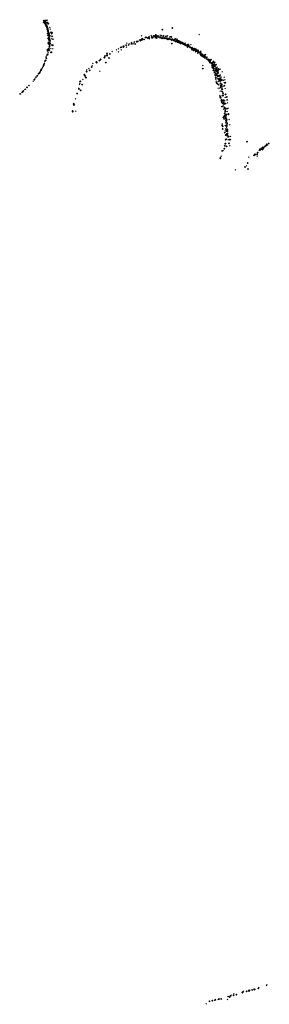
# Model space of a CAD drawing. Units: metres. Extents: x -599118 to -599004, y -1112359 to -1112246.
# Drawn here: x -599063 to -599063, y -1112311 to -1112308 of the extents above; entities that cross this region are included whole.
import ezdxf

# ---------------------------------------------------------------- set-up
doc = ezdxf.new("R2010")
doc.units = ezdxf.units.M
doc.header["$PDMODE"] = 3
doc.header["$PDSIZE"] = 0.001
doc.layers.add('1NP_1', color=2, linetype='Continuous')

msp = doc.modelspace()

# ---------------------------------------------------------------- linework, layer by layer
at = {"layer": '1NP_1', "color": 2, "true_color": 0xffe500}
for p in [(-599063.1249, -1112308.2526, 372.1163), (-599063.1245, -1112308.2571, 372.1163), (-599063.1233, -1112308.255, 372.1163), (-599063.1221, -1112308.2577, 372.1163), (-599063.122, -1112308.2536, 372.1163), (-599063.1217, -1112308.2533, 372.1163), (-599063.1213, -1112308.2567, 372.1163), (-599063.1211, -1112308.2569, 372.1163), (-599063.1209, -1112308.2566, 372.1163), (-599063.1205, -1112308.2554, 372.1163), (-599063.1197, -1112308.2534, 372.1163), (-599063.1194, -1112308.2538, 372.1163), (-599063.1163, -1112308.2522, 372.1163), (-599063.1153, -1112308.2518, 372.1163), (-599063.1149, -1112308.2572, 372.1163), (-599063.1228, -1112308.2584, 372.1163), (-599063.1228, -1112308.2588, 372.1163), (-599063.1211, -1112308.2614, 372.1163), (-599063.1197, -1112308.2583, 372.1163), (-599063.1197, -1112308.2628, 372.1163), (-599063.119, -1112308.2617, 372.1163), (-599063.1185, -1112308.2656, 372.1163), (-599063.1184, -1112308.2594, 372.1163), (-599063.1178, -1112308.2631, 372.1163), (-599063.1175, -1112308.2681, 372.1163), (-599063.1173, -1112308.2584, 372.1163), (-599063.1171, -1112308.2581, 372.1163), (-599063.1171, -1112308.2674, 372.1163), (-599063.117, -1112308.2657, 372.1163), (-599063.1163, -1112308.2722, 372.1163), (-599063.1162, -1112308.2682, 372.1163), (-599063.1154, -1112308.2724, 372.1163), (-599063.1153, -1112308.2694, 372.1163), (-599063.1153, -1112308.272, 372.1163), (-599063.1149, -1112308.2745, 372.1163), (-599063.1147, -1112308.2752, 372.1163), (-599063.1146, -1112308.2725, 372.1163), (-599063.1145, -1112308.2771, 372.1163), (-599063.1142, -1112308.2771, 372.1163), (-599063.114, -1112308.28, 372.1163), (-599063.1137, -1112308.2615, 372.1163), (-599063.1135, -1112308.2749, 372.1163), (-599063.1132, -1112308.2807, 372.1163), (-599063.113, -1112308.2776, 372.1163), (-599063.1125, -1112308.2792, 372.1163), (-599063.1124, -1112308.2811, 372.1163), (-599063.1124, -1112308.2817, 372.1163), (-599063.1123, -1112308.2604, 372.1163), (-599063.1121, -1112308.2612, 372.1163), (-599063.1118, -1112308.2821, 372.1163), (-599063.1118, -1112308.2835, 372.1163), (-599063.1081, -1112308.2712, 372.1163), (-599063.1074, -1112308.2758, 372.1163), (-599062.8126, -1112308.277, 372.1163), (-599062.7864, -1112308.2725, 372.1163), (-599063.1139, -1112308.2859, 372.1163), (-599063.1136, -1112308.2918, 372.1163), (-599063.1125, -1112308.3007, 372.1163), (-599063.112, -1112308.289, 372.1163), (-599063.1116, -1112308.2848, 372.1163), (-599063.1114, -1112308.2866, 372.1163), (-599063.1113, -1112308.2979, 372.1163), (-599063.1109, -1112308.2847, 372.1163), (-599063.1109, -1112308.2918, 372.1163), (-599063.1106, -1112308.2876, 372.1163), (-599063.1106, -1112308.2949, 372.1163), (-599063.1105, -1112308.2919, 372.1163), (-599063.1105, -1112308.304, 372.1163), (-599063.1103, -1112308.2873, 372.1163), (-599063.1101, -1112308.2894, 372.1163), (-599063.1097, -1112308.2918, 372.1163), (-599063.1087, -1112308.3015, 372.1163), (-599063.1086, -1112308.2925, 372.1163), (-599063.1085, -1112308.2956, 372.1163), (-599063.108, -1112308.3014, 372.1163), (-599063.108, -1112308.3039, 372.1163), (-599063.1078, -1112308.3046, 372.1163), (-599063.1073, -1112308.3075, 372.1163), (-599063.1052, -1112308.2841, 372.1163), (-599063.1035, -1112308.2847, 372.1163), (-599063.1035, -1112308.2868, 372.1163), (-599063.1028, -1112308.3012, 372.1163), (-599063.1026, -1112308.2848, 372.1163), (-599063.1026, -1112308.2944, 372.1163), (-599063.1013, -1112308.3018, 372.1163), (-599063.0995, -1112308.3017, 372.1163), (-599062.8865, -1112308.3087, 372.1163), (-599062.8801, -1112308.3085, 372.1163), (-599062.8786, -1112308.3086, 372.1163), (-599062.8769, -1112308.3076, 372.1163), (-599062.8717, -1112308.3037, 372.1163), (-599062.8715, -1112308.3048, 372.1163), (-599062.8714, -1112308.3037, 372.1163), (-599062.8706, -1112308.3054, 372.1163), (-599062.8691, -1112308.3037, 372.1163), (-599062.8677, -1112308.2931, 372.1163), (-599062.8666, -1112308.3024, 372.1163), (-599062.8664, -1112308.3048, 372.1163), (-599062.8663, -1112308.3029, 372.1163), (-599062.8662, -1112308.3012, 372.1163), (-599062.8649, -1112308.3, 372.1163), (-599062.8645, -1112308.3004, 372.1163), (-599062.8642, -1112308.3017, 372.1163), (-599062.8639, -1112308.3023, 372.1163), (-599062.8634, -1112308.3019, 372.1163), (-599062.8596, -1112308.3028, 372.1163), (-599062.8575, -1112308.2975, 372.1163), (-599062.8571, -1112308.2976, 372.1163), (-599062.8556, -1112308.297, 372.1163), (-599062.8512, -1112308.2989, 372.1163), (-599062.8508, -1112308.2991, 372.1163), (-599062.8484, -1112308.2971, 372.1163), (-599062.8481, -1112308.2981, 372.1163), (-599062.8478, -1112308.2994, 372.1163), (-599062.8474, -1112308.3002, 372.1163), (-599062.8472, -1112308.2951, 372.1163), (-599062.8461, -1112308.3014, 372.1163), (-599062.842, -1112308.2926, 372.1163), (-599062.8406, -1112308.2957, 372.1163), (-599062.8391, -1112308.299, 372.1163), (-599062.8369, -1112308.2964, 372.1163), (-599062.8357, -1112308.2937, 372.1163), (-599062.8333, -1112308.2951, 372.1163), (-599062.8331, -1112308.293, 372.1163), (-599062.8327, -1112308.294, 372.1163), (-599062.8325, -1112308.2945, 372.1163), (-599062.8315, -1112308.2984, 372.1163), (-599062.8314, -1112308.2986, 372.1163), (-599062.8306, -1112308.297, 372.1163), (-599062.8299, -1112308.2911, 372.1163), (-599062.8295, -1112308.2907, 372.1163), (-599062.8276, -1112308.2931, 372.1163), (-599062.8276, -1112308.2986, 372.1163), (-599062.8262, -1112308.2957, 372.1163), (-599062.824, -1112308.2935, 372.1163), (-599062.8227, -1112308.2969, 372.1163), (-599062.8193, -1112308.2985, 372.1163), (-599062.8188, -1112308.2957, 372.1163), (-599062.8184, -1112308.2917, 372.1163), (-599062.817, -1112308.2972, 372.1163), (-599062.8161, -1112308.2974, 372.1163), (-599062.815, -1112308.2921, 372.1163), (-599062.8149, -1112308.2924, 372.1163), (-599062.8136, -1112308.2993, 372.1163), (-599062.8134, -1112308.2939, 372.1163), (-599062.8132, -1112308.2984, 372.1163), (-599062.811, -1112308.2984, 372.1163), (-599062.8107, -1112308.3, 372.1163), (-599062.8093, -1112308.2932, 372.1163), (-599062.8071, -1112308.2988, 372.1163), (-599062.8071, -1112308.2992, 372.1163), (-599062.807, -1112308.3005, 372.1163), (-599062.805, -1112308.2984, 372.1163), (-599062.8041, -1112308.2994, 372.1163), (-599062.8041, -1112308.3, 372.1163), (-599062.803, -1112308.2938, 372.1163), (-599062.8013, -1112308.2998, 372.1163), (-599062.8012, -1112308.3, 372.1163), (-599062.801, -1112308.3001, 372.1163), (-599062.8, -1112308.2942, 372.1163), (-599062.799, -1112308.293, 372.1163), (-599062.799, -1112308.3023, 372.1163), (-599062.7983, -1112308.2994, 372.1163), (-599062.7958, -1112308.3002, 372.1163), (-599062.7958, -1112308.3027, 372.1163), (-599062.795, -1112308.2992, 372.1163), (-599062.7948, -1112308.2994, 372.1163), (-599062.7939, -1112308.3019, 372.1163), (-599062.7929, -1112308.2961, 372.1163), (-599062.7922, -1112308.296, 372.1163), (-599062.792, -1112308.3022, 372.1163), (-599062.7909, -1112308.3023, 372.1163), (-599062.7895, -1112308.295, 372.1163), (-599062.7891, -1112308.2958, 372.1163), (-599062.7881, -1112308.3042, 372.1163), (-599062.7868, -1112308.3011, 372.1163), (-599062.7858, -1112308.3029, 372.1163), (-599062.7855, -1112308.3031, 372.1163), (-599062.7855, -1112308.3033, 372.1163), (-599062.7828, -1112308.3046, 372.1163), (-599062.7806, -1112308.3024, 372.1163), (-599062.7803, -1112308.3058, 372.1163), (-599062.7787, -1112308.3028, 372.1163), (-599062.7782, -1112308.3016, 372.1163), (-599062.7782, -1112308.3074, 372.1163), (-599062.7782, -1112308.3088, 372.1163), (-599062.7758, -1112308.3064, 372.1163), (-599062.7756, -1112308.3068, 372.1163), (-599062.7755, -1112308.307, 372.1163), (-599062.7745, -1112308.3024, 372.1163), (-599062.7735, -1112308.3088, 372.1163), (-599062.7734, -1112308.3047, 372.1163), (-599062.7734, -1112308.3089, 372.1163), (-599062.7731, -1112308.3081, 372.1163), (-599062.7726, -1112308.3071, 372.1163), (-599062.7713, -1112308.3074, 372.1163), (-599062.7712, -1112308.3072, 372.1163), (-599062.7698, -1112308.3069, 372.1163), (-599062.7672, -1112308.3073, 372.1163), (-599062.765, -1112308.3088, 372.1163), (-599062.7647, -1112308.3091, 372.1163), (-599062.7647, -1112308.3092, 372.1163), (-599062.7158, -1112308.2895, 372.1163), (-599063.1148, -1112308.3303, 372.1163), (-599063.1138, -1112308.3301, 372.1163), (-599063.1133, -1112308.3344, 372.1163), (-599063.1131, -1112308.3305, 372.1163), (-599063.1127, -1112308.3274, 372.1163), (-599063.1123, -1112308.3307, 372.1163), (-599063.1122, -1112308.3134, 372.1163), (-599063.1119, -1112308.3102, 372.1163), (-599063.1116, -1112308.3308, 372.1163), (-599063.1114, -1112308.3271, 372.1163), (-599063.1113, -1112308.3137, 372.1163), (-599063.1113, -1112308.3304, 372.1163), (-599063.1112, -1112308.3105, 372.1163), (-599063.1111, -1112308.3101, 372.1163), (-599063.1105, -1112308.3279, 372.1163), (-599063.1102, -1112308.3313, 372.1163), (-599063.1097, -1112308.3237, 372.1163), (-599063.1092, -1112308.3204, 372.1163), (-599063.1092, -1112308.3208, 372.1163), (-599063.1088, -1112308.3101, 372.1163), (-599063.1086, -1112308.3173, 372.1163), (-599063.1082, -1112308.3206, 372.1163), (-599063.1081, -1112308.3107, 372.1163), (-599063.1075, -1112308.3139, 372.1163), (-599063.1054, -1112308.3267, 372.1163), (-599063.1026, -1112308.3168, 372.1163), (-599063.1002, -1112308.3273, 372.1163), (-599063.1001, -1112308.3183, 372.1163), (-599062.9443, -1112308.3343, 372.1163), (-599062.933, -1112308.3299, 372.1163), (-599062.9279, -1112308.3353, 372.1163), (-599062.9278, -1112308.3276, 372.1163), (-599062.9227, -1112308.3237, 372.1163), (-599062.9223, -1112308.324, 372.1163), (-599062.9209, -1112308.323, 372.1163), (-599062.9209, -1112308.3303, 372.1163), (-599062.9207, -1112308.3234, 372.1163), (-599062.9151, -1112308.3207, 372.1163), (-599062.9151, -1112308.3219, 372.1163), (-599062.913, -1112308.3202, 372.1163), (-599062.9079, -1112308.318, 372.1163), (-599062.9077, -1112308.318, 372.1163), (-599062.9076, -1112308.3181, 372.1163), (-599062.9067, -1112308.3228, 372.1163), (-599062.9059, -1112308.3127, 372.1163), (-599062.9016, -1112308.3176, 372.1163), (-599062.9009, -1112308.315, 372.1163), (-599062.9007, -1112308.3151, 372.1163), (-599062.8983, -1112308.3144, 372.1163), (-599062.8937, -1112308.3119, 372.1163), (-599062.8934, -1112308.3107, 372.1163), (-599062.8931, -1112308.3146, 372.1163), (-599062.8892, -1112308.3141, 372.1163), (-599062.8865, -1112308.3105, 372.1163), (-599062.8843, -1112308.3147, 372.1163), (-599062.7875, -1112308.3137, 372.1163), (-599062.7713, -1112308.3108, 372.1163), (-599062.7707, -1112308.3099, 372.1163), (-599062.7682, -1112308.3098, 372.1163), (-599062.7662, -1112308.3113, 372.1163), (-599062.765, -1112308.3117, 372.1163), (-599062.7647, -1112308.3122, 372.1163), (-599062.7642, -1112308.3127, 372.1163), (-599062.764, -1112308.3141, 372.1163), (-599062.7638, -1112308.3134, 372.1163), (-599062.7626, -1112308.3104, 372.1163), (-599062.7601, -1112308.3108, 372.1163), (-599062.7592, -1112308.3138, 372.1163), (-599062.758, -1112308.3143, 372.1163), (-599062.7572, -1112308.3122, 372.1163), (-599062.7569, -1112308.3156, 372.1163), (-599062.7565, -1112308.3139, 372.1163), (-599062.7563, -1112308.3139, 372.1163), (-599062.7544, -1112308.3161, 372.1163), (-599062.7528, -1112308.3182, 372.1163), (-599062.7527, -1112308.3153, 372.1163), (-599062.7527, -1112308.3166, 372.1163), (-599062.7525, -1112308.3125, 372.1163), (-599062.7491, -1112308.3193, 372.1163), (-599062.7489, -1112308.3198, 372.1163), (-599062.7484, -1112308.3174, 372.1163), (-599062.748, -1112308.3185, 372.1163), (-599062.7463, -1112308.3208, 372.1163), (-599062.7462, -1112308.3159, 372.1163), (-599062.7462, -1112308.3225, 372.1163), (-599062.7461, -1112308.321, 372.1163), (-599062.7457, -1112308.3198, 372.1163), (-599062.7445, -1112308.3158, 372.1163), (-599062.7443, -1112308.3199, 372.1163), (-599062.744, -1112308.3209, 372.1163), (-599062.7421, -1112308.3195, 372.1163), (-599062.7411, -1112308.3219, 372.1163), (-599062.7401, -1112308.3228, 372.1163), (-599062.7394, -1112308.3233, 372.1163), (-599062.7389, -1112308.323, 372.1163), (-599062.7381, -1112308.3162, 372.1163), (-599062.7381, -1112308.3247, 372.1163), (-599062.7364, -1112308.3245, 372.1163), (-599062.7358, -1112308.3246, 372.1163), (-599062.7355, -1112308.3256, 372.1163), (-599062.735, -1112308.3251, 372.1163), (-599062.7348, -1112308.3293, 372.1163), (-599062.7347, -1112308.3242, 372.1163), (-599062.7339, -1112308.3281, 372.1163), (-599062.7323, -1112308.3263, 372.1163), (-599062.7316, -1112308.3269, 372.1163), (-599062.7305, -1112308.3307, 372.1163), (-599062.7304, -1112308.3272, 372.1163), (-599062.7277, -1112308.3269, 372.1163), (-599062.7277, -1112308.3304, 372.1163), (-599062.7264, -1112308.3299, 372.1163), (-599062.7261, -1112308.3306, 372.1163), (-599062.726, -1112308.3306, 372.1163), (-599062.7248, -1112308.3284, 372.1163), (-599062.724, -1112308.3313, 372.1163), (-599062.724, -1112308.3316, 372.1163), (-599062.7238, -1112308.3285, 372.1163), (-599062.7238, -1112308.3322, 372.1163), (-599062.7229, -1112308.3318, 372.1163), (-599062.7227, -1112308.3344, 372.1163), (-599062.7211, -1112308.3307, 372.1163), (-599062.7208, -1112308.3331, 372.1163), (-599062.7203, -1112308.3338, 372.1163), (-599062.7203, -1112308.3346, 372.1163), (-599062.7191, -1112308.3339, 372.1163), (-599062.7189, -1112308.3307, 372.1163), (-599062.7117, -1112308.3335, 372.1163), (-599063.1211, -1112308.3592, 372.1163), (-599063.1211, -1112308.3609, 372.1163), (-599063.1206, -1112308.3595, 372.1163), (-599063.1192, -1112308.3576, 372.1163), (-599063.1179, -1112308.3475, 372.1163), (-599063.1177, -1112308.3514, 372.1163), (-599063.1171, -1112308.3528, 372.1163), (-599063.1167, -1112308.3525, 372.1163), (-599063.1162, -1112308.3442, 372.1163), (-599063.1149, -1112308.3416, 372.1163), (-599063.1139, -1112308.3423, 372.1163), (-599063.1126, -1112308.338, 372.1163), (-599063.1052, -1112308.3361, 372.1163), (-599063.1043, -1112308.3362, 372.1163), (-599063.1043, -1112308.3365, 372.1163), (-599063.1037, -1112308.3365, 372.1163), (-599062.9779, -1112308.3586, 372.1163), (-599062.9746, -1112308.3544, 372.1163), (-599062.965, -1112308.3504, 372.1163), (-599062.9649, -1112308.3506, 372.1163), (-599062.9634, -1112308.3461, 372.1163), (-599062.9585, -1112308.3438, 372.1163), (-599062.9581, -1112308.3393, 372.1163), (-599062.9581, -1112308.3437, 372.1163), (-599062.958, -1112308.3454, 372.1163), (-599062.9528, -1112308.3513, 372.1163), (-599062.9509, -1112308.3409, 372.1163), (-599062.7258, -1112308.3355, 372.1163), (-599062.7203, -1112308.3387, 372.1163), (-599062.718, -1112308.3356, 372.1163), (-599062.7172, -1112308.3354, 372.1163), (-599062.7164, -1112308.3368, 372.1163), (-599062.7146, -1112308.337, 372.1163), (-599062.7144, -1112308.3376, 372.1163), (-599062.713, -1112308.3386, 372.1163), (-599062.7129, -1112308.3358, 372.1163), (-599062.7124, -1112308.3427, 372.1163), (-599062.7115, -1112308.3448, 372.1163), (-599062.7114, -1112308.3391, 372.1163), (-599062.7112, -1112308.341, 372.1163), (-599062.7107, -1112308.3438, 372.1163), (-599062.71, -1112308.342, 372.1163), (-599062.7082, -1112308.3412, 372.1163), (-599062.7081, -1112308.3431, 372.1163), (-599062.7078, -1112308.347, 372.1163), (-599062.7063, -1112308.3424, 372.1163), (-599062.7059, -1112308.3462, 372.1163), (-599062.7037, -1112308.3489, 372.1163), (-599062.7028, -1112308.3453, 372.1163), (-599062.7026, -1112308.3465, 372.1163), (-599062.7026, -1112308.3468, 372.1163), (-599062.7018, -1112308.3434, 372.1163), (-599062.7018, -1112308.3507, 372.1163), (-599062.7017, -1112308.3463, 372.1163), (-599062.7013, -1112308.3475, 372.1163), (-599062.7002, -1112308.3518, 372.1163), (-599062.6998, -1112308.3485, 372.1163), (-599062.6995, -1112308.3429, 372.1163), (-599062.6994, -1112308.3425, 372.1163), (-599062.6994, -1112308.3484, 372.1163), (-599062.6994, -1112308.3491, 372.1163), (-599062.6991, -1112308.3425, 372.1163), (-599062.6978, -1112308.3513, 372.1163), (-599062.6977, -1112308.3505, 372.1163), (-599062.6976, -1112308.3492, 372.1163), (-599062.6968, -1112308.3543, 372.1163), (-599062.6965, -1112308.3509, 372.1163), (-599062.6951, -1112308.3492, 372.1163), (-599062.695, -1112308.3543, 372.1163), (-599062.6934, -1112308.3552, 372.1163), (-599062.6933, -1112308.3548, 372.1163), (-599062.6932, -1112308.3563, 372.1163), (-599062.6928, -1112308.3545, 372.1163), (-599062.6914, -1112308.356, 372.1163), (-599062.6913, -1112308.3579, 372.1163), (-599062.6911, -1112308.3559, 372.1163), (-599062.6911, -1112308.3578, 372.1163), (-599062.6908, -1112308.3571, 372.1163), (-599062.6905, -1112308.3566, 372.1163), (-599062.6897, -1112308.3598, 372.1163), (-599062.6896, -1112308.3586, 372.1163), (-599062.6895, -1112308.3605, 372.1163), (-599062.6894, -1112308.36, 372.1163), (-599062.6893, -1112308.3601, 372.1163), (-599062.6888, -1112308.3554, 372.1163), (-599062.6887, -1112308.3591, 372.1163), (-599062.6874, -1112308.3593, 372.1163), (-599062.6869, -1112308.3605, 372.1163), (-599062.6848, -1112308.3557, 372.1163), (-599062.6844, -1112308.3555, 372.1163), (-599062.6791, -1112308.3599, 372.1163), (-599063.1337, -1112308.3869, 372.1163), (-599063.1337, -1112308.387, 372.1163), (-599063.1314, -1112308.3831, 372.1163), (-599063.1313, -1112308.3834, 372.1163), (-599063.1309, -1112308.3822, 372.1163), (-599063.1304, -1112308.3816, 372.1163), (-599063.1291, -1112308.3792, 372.1163), (-599063.1284, -1112308.3785, 372.1163), (-599063.1277, -1112308.3766, 372.1163), (-599063.1259, -1112308.3737, 372.1163), (-599063.1244, -1112308.3705, 372.1163), (-599063.1242, -1112308.3686, 372.1163), (-599063.1242, -1112308.3697, 372.1163), (-599063.1239, -1112308.3691, 372.1163), (-599063.1239, -1112308.3693, 372.1163), (-599063.1234, -1112308.367, 372.1163), (-599063.1222, -1112308.3649, 372.1163), (-599063.0118, -1112308.3862, 372.1163), (-599063.0117, -1112308.3859, 372.1163), (-599063.0114, -1112308.3868, 372.1163), (-599063.011, -1112308.3829, 372.1163), (-599063.0058, -1112308.3791, 372.1163), (-599063.0036, -1112308.3839, 372.1163), (-599062.9982, -1112308.3744, 372.1163), (-599062.9972, -1112308.372, 372.1163), (-599062.9955, -1112308.366, 372.1163), (-599062.9861, -1112308.362, 372.1163), (-599062.986, -1112308.3622, 372.1163), (-599062.9858, -1112308.362, 372.1163), (-599062.9851, -1112308.3632, 372.1163), (-599062.9768, -1112308.3858, 372.1163), (-599062.961, -1112308.3637, 372.1163), (-599062.7066, -1112308.3796, 372.1163), (-599062.7062, -1112308.3709, 372.1163), (-599062.6874, -1112308.3635, 372.1163), (-599062.6845, -1112308.3647, 372.1163), (-599062.6843, -1112308.3641, 372.1163), (-599062.6835, -1112308.3641, 372.1163), (-599062.683, -1112308.3654, 372.1163), (-599062.682, -1112308.3673, 372.1163), (-599062.6818, -1112308.372, 372.1163), (-599062.6816, -1112308.3713, 372.1163), (-599062.6816, -1112308.3716, 372.1163), (-599062.6815, -1112308.3711, 372.1163), (-599062.6814, -1112308.3751, 372.1163), (-599062.6811, -1112308.3746, 372.1163), (-599062.681, -1112308.3744, 372.1163), (-599062.6806, -1112308.377, 372.1163), (-599062.6797, -1112308.3746, 372.1163), (-599062.6796, -1112308.3629, 372.1163), (-599062.6794, -1112308.3627, 372.1163), (-599062.6793, -1112308.3776, 372.1163), (-599062.6792, -1112308.3738, 372.1163), (-599062.6788, -1112308.362, 372.1163), (-599062.6788, -1112308.3678, 372.1163), (-599062.6788, -1112308.3684, 372.1163), (-599062.6787, -1112308.3687, 372.1163), (-599062.6786, -1112308.3839, 372.1163), (-599062.6782, -1112308.3718, 372.1163), (-599062.6782, -1112308.3795, 372.1163), (-599062.678, -1112308.3707, 372.1163), (-599062.6778, -1112308.3746, 372.1163), (-599062.6765, -1112308.3712, 372.1163), (-599062.6763, -1112308.3677, 372.1163), (-599062.6754, -1112308.364, 372.1163), (-599062.6754, -1112308.3725, 372.1163), (-599062.6753, -1112308.3625, 372.1163), (-599062.6753, -1112308.3696, 372.1163), (-599062.6749, -1112308.3724, 372.1163), (-599062.6749, -1112308.3844, 372.1163), (-599062.6746, -1112308.38, 372.1163), (-599062.6743, -1112308.3834, 372.1163), (-599062.6729, -1112308.3841, 372.1163), (-599062.6723, -1112308.3757, 372.1163), (-599062.6723, -1112308.3799, 372.1163), (-599062.6719, -1112308.3791, 372.1163), (-599062.6717, -1112308.3683, 372.1163), (-599062.6714, -1112308.3782, 372.1163), (-599062.6711, -1112308.385, 372.1163), (-599062.6706, -1112308.3839, 372.1163), (-599062.6704, -1112308.3842, 372.1163), (-599062.6701, -1112308.3797, 372.1163), (-599062.67, -1112308.3863, 372.1163), (-599062.6699, -1112308.3794, 372.1163), (-599062.6698, -1112308.3826, 372.1163), (-599062.6687, -1112308.3753, 372.1163), (-599062.6684, -1112308.3755, 372.1163), (-599062.6681, -1112308.3868, 372.1163), (-599062.6664, -1112308.3832, 372.1163), (-599062.6663, -1112308.3841, 372.1163), (-599062.6657, -1112308.3797, 372.1163), (-599062.6623, -1112308.3816, 372.1163), (-599062.6608, -1112308.3809, 372.1163), (-599062.6607, -1112308.381, 372.1163), (-599063.1521, -1112308.4126, 372.1163), (-599063.149, -1112308.4083, 372.1163), (-599063.1474, -1112308.406, 372.1163), (-599063.1447, -1112308.4023, 372.1163), (-599063.1412, -1112308.399, 372.1163), (-599063.1411, -1112308.3974, 372.1163), (-599063.1377, -1112308.3924, 372.1163), (-599063.1375, -1112308.3921, 372.1163), (-599063.137, -1112308.3926, 372.1163), (-599063.1365, -1112308.3918, 372.1163), (-599063.135, -1112308.3898, 372.1163), (-599063.1347, -1112308.3888, 372.1163), (-599063.1339, -1112308.3872, 372.1163), (-599063.028, -1112308.4121, 372.1163), (-599063.0215, -1112308.4083, 372.1163), (-599063.0176, -1112308.3951, 372.1163), (-599063.0163, -1112308.3979, 372.1163), (-599063.0153, -1112308.4003, 372.1163), (-599063.0143, -1112308.403, 372.1163), (-599063.0131, -1112308.4025, 372.1163), (-599062.6763, -1112308.3903, 372.1163), (-599062.6753, -1112308.3884, 372.1163), (-599062.675, -1112308.3958, 372.1163), (-599062.673, -1112308.3979, 372.1163), (-599062.6729, -1112308.3911, 372.1163), (-599062.6724, -1112308.4066, 372.1163), (-599062.6722, -1112308.4032, 372.1163), (-599062.6721, -1112308.3933, 372.1163), (-599062.6715, -1112308.4122, 372.1163), (-599062.6714, -1112308.3922, 372.1163), (-599062.6711, -1112308.395, 372.1163), (-599062.6697, -1112308.3962, 372.1163), (-599062.6688, -1112308.3913, 372.1163), (-599062.6681, -1112308.3971, 372.1163), (-599062.6679, -1112308.4, 372.1163), (-599062.6678, -1112308.3914, 372.1163), (-599062.6671, -1112308.4055, 372.1163), (-599062.6667, -1112308.4013, 372.1163), (-599062.6666, -1112308.3909, 372.1163), (-599062.6663, -1112308.3876, 372.1163), (-599062.666, -1112308.3908, 372.1163), (-599062.6651, -1112308.3988, 372.1163), (-599062.6649, -1112308.4089, 372.1163), (-599062.6646, -1112308.4085, 372.1163), (-599062.6636, -1112308.4071, 372.1163), (-599062.6635, -1112308.3979, 372.1163), (-599062.6635, -1112308.4056, 372.1163), (-599062.6628, -1112308.4124, 372.1163), (-599062.6618, -1112308.4056, 372.1163), (-599062.6615, -1112308.4004, 372.1163), (-599062.6613, -1112308.4099, 372.1163), (-599062.6609, -1112308.3972, 372.1163), (-599062.6607, -1112308.3957, 372.1163), (-599062.6603, -1112308.4085, 372.1163), (-599062.6599, -1112308.412, 372.1163), (-599062.6598, -1112308.4046, 372.1163), (-599062.6596, -1112308.4042, 372.1163), (-599062.6583, -1112308.402, 372.1163), (-599062.6578, -1112308.4078, 372.1163), (-599062.6574, -1112308.4101, 372.1163), (-599062.6554, -1112308.3876, 372.1163), (-599062.653, -1112308.4101, 372.1163), (-599062.65, -1112308.4016, 372.1163), (-599062.6487, -1112308.4088, 372.1163), (-599063.1777, -1112308.4378, 372.1163), (-599063.1739, -1112308.4346, 372.1163), (-599063.1723, -1112308.4333, 372.1163), (-599063.1682, -1112308.4281, 372.1163), (-599063.1634, -1112308.4239, 372.1163), (-599063.1628, -1112308.4238, 372.1163), (-599063.0323, -1112308.4308, 372.1163), (-599063.0315, -1112308.433, 372.1163), (-599063.0303, -1112308.4214, 372.1163), (-599063.0293, -1112308.4186, 372.1163), (-599063.0289, -1112308.4134, 372.1163), (-599063.0271, -1112308.4358, 372.1163), (-599063.0233, -1112308.4215, 372.1163), (-599062.6701, -1112308.4163, 372.1163), (-599062.669, -1112308.4178, 372.1163), (-599062.6678, -1112308.4193, 372.1163), (-599062.6662, -1112308.4308, 372.1163), (-599062.6658, -1112308.4135, 372.1163), (-599062.6649, -1112308.4217, 372.1163), (-599062.6618, -1112308.4308, 372.1163), (-599062.6609, -1112308.4388, 372.1163), (-599062.66, -1112308.418, 372.1163), (-599062.6594, -1112308.4239, 372.1163), (-599062.6594, -1112308.4271, 372.1163), (-599062.6593, -1112308.427, 372.1163), (-599062.6582, -1112308.422, 372.1163), (-599062.6574, -1112308.4208, 372.1163), (-599062.6567, -1112308.4217, 372.1163), (-599062.6565, -1112308.4248, 372.1163), (-599062.6565, -1112308.4306, 372.1163), (-599062.6563, -1112308.4389, 372.1163), (-599062.6561, -1112308.4266, 372.1163), (-599062.6559, -1112308.4334, 372.1163), (-599062.6556, -1112308.4273, 372.1163), (-599062.6551, -1112308.4336, 372.1163), (-599062.6511, -1112308.4253, 372.1163), (-599062.6502, -1112308.4169, 372.1163), (-599062.6499, -1112308.4235, 372.1163), (-599062.6494, -1112308.4167, 372.1163), (-599062.6478, -1112308.4318, 372.1163), (-599062.6473, -1112308.416, 372.1163), (-599063.1863, -1112308.4462, 372.1163), (-599063.1817, -1112308.4423, 372.1163), (-599063.1799, -1112308.4408, 372.1163), (-599063.0405, -1112308.459, 372.1163), (-599063.0365, -1112308.4453, 372.1163), (-599062.6614, -1112308.4503, 372.1163), (-599062.6605, -1112308.4521, 372.1163), (-599062.6603, -1112308.4532, 372.1163), (-599062.6603, -1112308.4555, 372.1163), (-599062.6594, -1112308.4555, 372.1163), (-599062.658, -1112308.4635, 372.1163), (-599062.6571, -1112308.4647, 372.1163), (-599062.6568, -1112308.4603, 372.1163), (-599062.6566, -1112308.4394, 372.1163), (-599062.6558, -1112308.4622, 372.1163), (-599062.6547, -1112308.4504, 372.1163), (-599062.6538, -1112308.4413, 372.1163), (-599062.6535, -1112308.4492, 372.1163), (-599062.6534, -1112308.4492, 372.1163), (-599062.6532, -1112308.4443, 372.1163), (-599062.6527, -1112308.4507, 372.1163), (-599062.6526, -1112308.4646, 372.1163), (-599062.6521, -1112308.4623, 372.1163), (-599062.6509, -1112308.4614, 372.1163), (-599062.6504, -1112308.4644, 372.1163), (-599062.6485, -1112308.4638, 372.1163), (-599062.6478, -1112308.4555, 372.1163), (-599062.6474, -1112308.4475, 372.1163), (-599062.6464, -1112308.4467, 372.1163), (-599062.6452, -1112308.4543, 372.1163), (-599062.6432, -1112308.454, 372.1163), (-599062.6423, -1112308.4619, 372.1163), (-599063.046, -1112308.4713, 372.1163), (-599063.0451, -1112308.4725, 372.1163), (-599063.045, -1112308.4735, 372.1163), (-599063.0448, -1112308.4749, 372.1163), (-599062.6569, -1112308.4667, 372.1163), (-599062.6563, -1112308.4794, 372.1163), (-599062.6556, -1112308.4704, 372.1163), (-599062.653, -1112308.4754, 372.1163), (-599062.6528, -1112308.4801, 372.1163), (-599062.6524, -1112308.4709, 372.1163), (-599062.6522, -1112308.4688, 372.1163), (-599062.6521, -1112308.4858, 372.1163), (-599062.65, -1112308.4706, 372.1163), (-599062.6494, -1112308.4728, 372.1163), (-599062.6494, -1112308.4807, 372.1163), (-599062.6493, -1112308.4844, 372.1163), (-599062.6481, -1112308.4823, 372.1163), (-599062.6478, -1112308.4855, 372.1163), (-599062.6478, -1112308.4892, 372.1163), (-599062.6477, -1112308.4887, 372.1163), (-599062.6474, -1112308.4713, 372.1163), (-599062.6474, -1112308.4848, 372.1163), (-599062.647, -1112308.4715, 372.1163), (-599062.6429, -1112308.4846, 372.1163), (-599062.6417, -1112308.4695, 372.1163), (-599062.6396, -1112308.4835, 372.1163), (-599063.0483, -1112308.4924, 372.1163), (-599063.0482, -1112308.4909, 372.1163), (-599063.0482, -1112308.4922, 372.1163), (-599063.0396, -1112308.4913, 372.1163), (-599062.6524, -1112308.5074, 372.1163), (-599062.6502, -1112308.5118, 372.1163), (-599062.6497, -1112308.5036, 372.1163), (-599062.6495, -1112308.4964, 372.1163), (-599062.6489, -1112308.4965, 372.1163), (-599062.6479, -1112308.4932, 372.1163), (-599062.6475, -1112308.499, 372.1163), (-599062.6475, -1112308.5002, 372.1163), (-599062.6474, -1112308.5038, 372.1163), (-599062.6473, -1112308.502, 372.1163), (-599062.6473, -1112308.507, 372.1163), (-599062.6471, -1112308.4918, 372.1163), (-599062.6467, -1112308.5021, 372.1163), (-599062.6466, -1112308.5117, 372.1163), (-599062.6464, -1112308.5014, 372.1163), (-599062.6461, -1112308.4923, 372.1163), (-599062.6461, -1112308.5075, 372.1163), (-599062.6459, -1112308.5079, 372.1163), (-599062.6457, -1112308.5158, 372.1163), (-599062.6454, -1112308.5111, 372.1163), (-599062.6454, -1112308.5163, 372.1163), (-599062.6453, -1112308.5037, 372.1163), (-599062.6438, -1112308.5122, 372.1163), (-599062.6435, -1112308.5156, 372.1163), (-599062.643, -1112308.4994, 372.1163), (-599062.6425, -1112308.4924, 372.1163), (-599062.6393, -1112308.4991, 372.1163), (-599062.6391, -1112308.4986, 372.1163), (-599062.6369, -1112308.5131, 372.1163), (-599062.6553, -1112308.5245, 372.1163), (-599062.6553, -1112308.5285, 372.1163), (-599062.6543, -1112308.5311, 372.1163), (-599062.6543, -1112308.5382, 372.1163), (-599062.647, -1112308.5295, 372.1163), (-599062.6467, -1112308.5217, 372.1163), (-599062.6465, -1112308.5376, 372.1163), (-599062.6456, -1112308.5289, 372.1163), (-599062.6449, -1112308.5184, 372.1163), (-599062.6444, -1112308.5398, 372.1163), (-599062.6443, -1112308.519, 372.1163), (-599062.6439, -1112308.5353, 372.1163), (-599062.6437, -1112308.5279, 372.1163), (-599062.6436, -1112308.5279, 372.1163), (-599062.6431, -1112308.5312, 372.1163), (-599062.6431, -1112308.5317, 372.1163), (-599062.6428, -1112308.5219, 372.1163), (-599062.6425, -1112308.5387, 372.1163), (-599062.6421, -1112308.5249, 372.1163), (-599062.6419, -1112308.5384, 372.1163), (-599062.6418, -1112308.5423, 372.1163), (-599062.6355, -1112308.5274, 372.1163), (-599062.6485, -1112308.5479, 372.1163), (-599062.6478, -1112308.5432, 372.1163), (-599062.6464, -1112308.5537, 372.1163), (-599062.6463, -1112308.5661, 372.1163), (-599062.6458, -1112308.5532, 372.1163), (-599062.6452, -1112308.5653, 372.1163), (-599062.6447, -1112308.5651, 372.1163), (-599062.6439, -1112308.5515, 372.1163), (-599062.6436, -1112308.5431, 372.1163), (-599062.6436, -1112308.5433, 372.1163), (-599062.6432, -1112308.5512, 372.1163), (-599062.643, -1112308.555, 372.1163), (-599062.6419, -1112308.5502, 372.1163), (-599062.6418, -1112308.5588, 372.1163), (-599062.6416, -1112308.5444, 372.1163), (-599062.6412, -1112308.5547, 372.1163), (-599062.6408, -1112308.55, 372.1163), (-599062.6399, -1112308.5667, 372.1163), (-599062.6384, -1112308.5584, 372.1163), (-599062.6362, -1112308.5663, 372.1163), (-599062.6354, -1112308.5664, 372.1163), (-599062.6344, -1112308.5663, 372.1163), (-599062.6336, -1112308.5579, 372.1163), (-599062.6497, -1112308.5893, 372.1163), (-599062.6495, -1112308.5822, 372.1163), (-599062.6486, -1112308.5772, 372.1163), (-599062.6484, -1112308.5826, 372.1163), (-599062.6476, -1112308.5823, 372.1163), (-599062.6471, -1112308.5762, 372.1163), (-599062.646, -1112308.5761, 372.1163), (-599062.6436, -1112308.5836, 372.1163), (-599062.6376, -1112308.5751, 372.1163), (-599062.6356, -1112308.5823, 372.1163), (-599062.5902, -1112308.571, 372.1163), (-599062.5573, -1112308.5909, 372.1163), (-599062.5555, -1112308.5914, 372.1163), (-599062.5552, -1112308.5916, 372.1163), (-599062.555, -1112308.5935, 372.1163), (-599062.5548, -1112308.5926, 372.1163), (-599062.5526, -1112308.5894, 372.1163), (-599062.5521, -1112308.589, 372.1163), (-599062.5503, -1112308.5887, 372.1163), (-599062.5495, -1112308.5926, 372.1163), (-599062.5491, -1112308.5873, 372.1163), (-599062.5484, -1112308.5864, 372.1163), (-599062.5479, -1112308.5872, 372.1163), (-599062.5479, -1112308.5874, 372.1163), (-599062.5477, -1112308.5873, 372.1163), (-599062.547, -1112308.5894, 372.1163), (-599062.5464, -1112308.5869, 372.1163), (-599062.5429, -1112308.5837, 372.1163), (-599062.5411, -1112308.5827, 372.1163), (-599062.5406, -1112308.5817, 372.1163), (-599062.5385, -1112308.5805, 372.1163), (-599062.538, -1112308.5785, 372.1163), (-599062.5373, -1112308.5802, 372.1163), (-599062.5335, -1112308.5757, 372.1163), (-599062.5332, -1112308.5765, 372.1163), (-599062.5327, -1112308.5771, 372.1163), (-599062.6606, -1112308.6139, 372.1163), (-599062.6603, -1112308.6148, 372.1163), (-599062.6602, -1112308.613, 372.1163), (-599062.6583, -1112308.6096, 372.1163), (-599062.6552, -1112308.596, 372.1163), (-599062.6531, -1112308.5946, 372.1163), (-599062.5854, -1112308.6124, 372.1163), (-599062.5718, -1112308.6073, 372.1163), (-599062.571, -1112308.6064, 372.1163), (-599062.5693, -1112308.6051, 372.1163), (-599062.569, -1112308.6047, 372.1163), (-599062.5689, -1112308.605, 372.1163), (-599062.5639, -1112308.6047, 372.1163), (-599062.5636, -1112308.6098, 372.1163), (-599062.5623, -1112308.5999, 372.1163), (-599062.5583, -1112308.5944, 372.1163), (-599062.6202, -1112308.6454, 372.1163), (-599062.5956, -1112308.6381, 372.1163), (-599062.5917, -1112308.635, 372.1163), (-599062.5886, -1112308.6274, 372.1163), (-599062.5876, -1112308.6432, 372.1163), (-599062.5389, -1112310.7902, 372.1163), (-599062.5381, -1112310.7883, 372.1163), (-599062.6405, -1112310.8188, 372.1163), (-599062.6391, -1112310.8191, 372.1163), (-599062.6357, -1112310.8203, 372.1163), (-599062.6339, -1112310.8176, 372.1163), (-599062.6316, -1112310.8155, 372.1163), (-599062.6259, -1112310.8159, 372.1163), (-599062.6247, -1112310.812, 372.1163), (-599062.6183, -1112310.8139, 372.1163), (-599062.6025, -1112310.8087, 372.1163), (-599062.6022, -1112310.808, 372.1163), (-599062.6016, -1112310.8076, 372.1163), (-599062.5997, -1112310.805, 372.1163), (-599062.5911, -1112310.8051, 372.1163), (-599062.5852, -1112310.8035, 372.1163), (-599062.585, -1112310.8041, 372.1163), (-599062.584, -1112310.8033, 372.1163), (-599062.5835, -1112310.8027, 372.1163), (-599062.5768, -1112310.8018, 372.1163), (-599062.5714, -1112310.8002, 372.1163), (-599062.5708, -1112310.8009, 372.1163), (-599062.5701, -1112310.7996, 372.1163), (-599062.5606, -1112310.7969, 372.1163), (-599062.5594, -1112310.795, 372.1163), (-599062.6977, -1112310.8385, 372.1163), (-599062.6889, -1112310.8317, 372.1163), (-599062.6818, -1112310.8303, 372.1163), (-599062.6814, -1112310.8292, 372.1163), (-599062.6747, -1112310.8296, 372.1163), (-599062.6746, -1112310.8284, 372.1163), (-599062.6737, -1112310.8281, 372.1163), (-599062.6729, -1112310.8266, 372.1163), (-599062.6663, -1112310.8268, 372.1163), (-599062.6639, -1112310.8251, 372.1163), (-599062.658, -1112310.8254, 372.1163), (-599062.6415, -1112310.8265, 372.1163)]:
    msp.add_point(p, dxfattribs=at)

doc.saveas('drawing.dxf')
